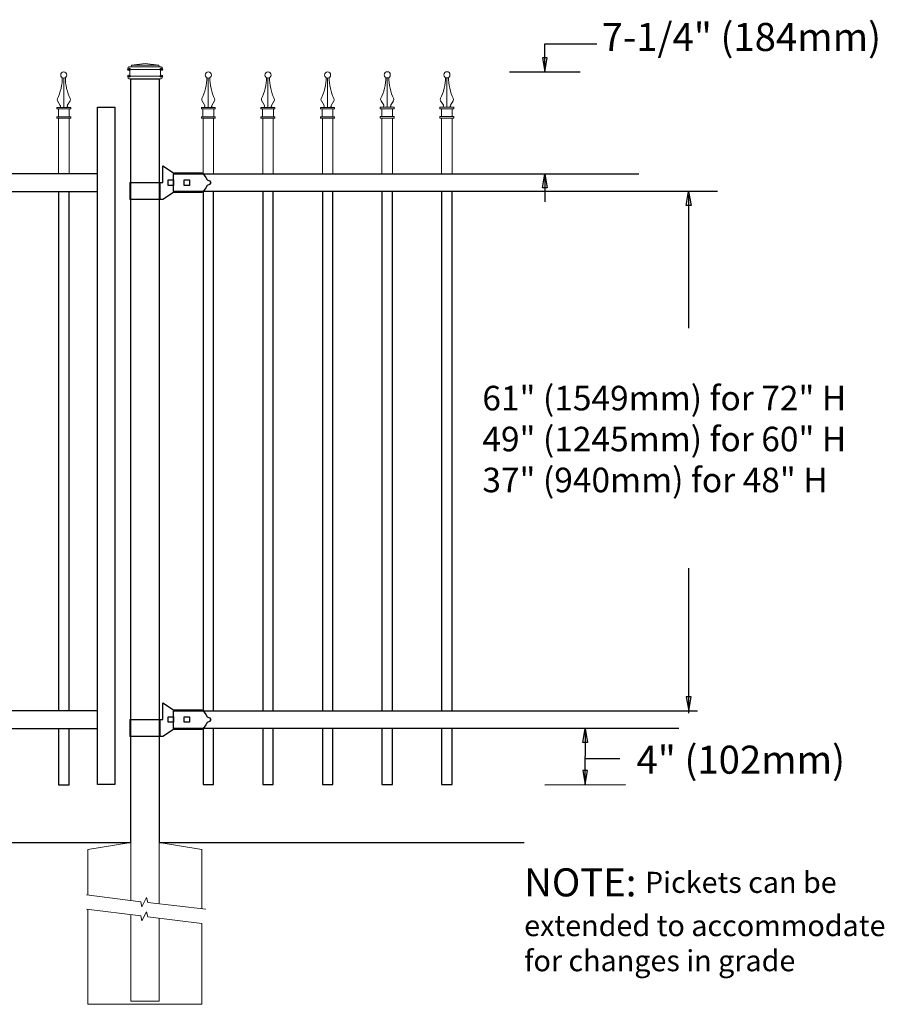
# Model space of a CAD drawing. Units: inches. Extents: x 42 to 597, y 35 to 401.
# Drawn here: x 214 to 276, y 141 to 211 of the extents above; entities that cross this region are included whole.
import ezdxf

# ---------------------------------------------------------------- set-up
doc = ezdxf.new("R2010")
doc.units = ezdxf.units.IN
doc.header["$MEASUREMENT"] = 0
for name, color, linetype in [('3D OBJECT 1', 250, 'Continuous'), ('CONCREATE 1', 250, 'Continuous'), ('DIMENSION 1', 250, 'Continuous'), ('GATE POST 1', 250, 'Continuous'), ('Layer 1', 250, 'Continuous'), ('PICKETS 1', 250, 'Continuous'), ('RAILS 1', 250, 'Continuous')]:
    doc.layers.add(name, color=color, linetype=linetype)
doc.styles.get("Standard").update_dxf_attribs({"font": 'Verdana.ttf'})

# ---------------------------------------------------------------- blocks, each defined once
blk = doc.blocks.new('concrite base')
at = {"layer": 'Layer 1', "color": 250, "lineweight": 20}
for points in [[(110.074, 265.076), (110.074, 265.076), (113.119, 265.583), (113.119, 265.583)], [(113.119, 265.583), (113.119, 265.583), (113.119, 263.529), (113.119, 261.454)], [(118.194, 265.076), (118.194, 265.076), (115.149, 265.583), (115.149, 265.583)], [(115.149, 261.201), (115.149, 263.381), (115.149, 265.583), (115.149, 265.583)], [(110.074, 261.835), (110.074, 263.525), (110.074, 265.076), (110.074, 265.076)], [(118.194, 265.076), (118.194, 265.076), (118.194, 262.969), (118.194, 260.852)], [(110.074, 254.05), (110.074, 255.79), (110.074, 260.82), (110.074, 260.82)], [(113.119, 260.439), (113.119, 260.439), (113.119, 254.265), (113.119, 254.265)], [(115.149, 254.265), (115.149, 254.265), (115.149, 260.185), (115.149, 260.185)], [(118.194, 259.805), (118.194, 259.805), (118.194, 254.05), (118.194, 254.05)], [(118.194, 254.05), (118.194, 254.05), (110.074, 254.05), (110.074, 254.05)], [(113.119, 254.265), (113.119, 254.265), (115.149, 254.265), (115.149, 254.265)]]:
    blk.add_open_spline(points, degree=3, dxfattribs=at)
for points in [[(109.973, 261.848), (109.973, 261.848), (113.832, 261.365), (113.832, 261.365), (113.832, 261.365), (113.914, 261.003), (113.914, 261.003), (113.914, 261.003), (114.253, 261.664), (114.253, 261.664), (114.253, 261.664), (114.336, 261.302), (114.336, 261.302), (114.336, 261.302), (118.476, 260.82), (118.476, 260.82)], [(109.973, 260.832), (109.973, 260.832), (113.832, 260.35), (113.832, 260.35), (113.832, 260.35), (113.914, 259.988), (113.914, 259.988), (113.914, 259.988), (114.253, 260.649), (114.253, 260.649), (114.253, 260.649), (114.336, 260.287), (114.336, 260.287), (114.336, 260.287), (118.194, 259.805), (118.194, 259.805)]]:
    blk.add_open_spline(points, degree=3, knots=[0, 0, 0, 0, 0.2, 0.2, 0.2, 0.4, 0.4, 0.4, 0.6, 0.6, 0.6, 0.8, 0.8, 0.8, 1, 1, 1, 1], dxfattribs=at)
blk = doc.blocks.new('lock 2')
at = {"layer": '3D OBJECT 1', "color": 250}
for p, q in [((1248.256, 203.713), (1248.256, 204.918)), ((1248.256, 204.918), (1249.02, 204.41)), ((1249.02, 204.41), (1251.05, 204.411)), ((1251.05, 204.411), (1251.118, 204.347)), ((1251.118, 204.347), (1251.202, 204.255)), ((1251.202, 204.255), (1251.33, 204.079)), ((1245.91, 203.713), (1248.256, 203.713)), ((1245.91, 203.713), (1245.91, 202.507)), ((1248.067, 202.507), (1248.067, 203.713)), ((1248.638, 203.522), (1248.638, 203.903)), ((1248.638, 203.903), (1249.019, 203.903)), ((1249.019, 203.522), (1248.638, 203.522)), ((1249.019, 203.903), (1249.019, 203.522)), ((1249.781, 203.522), (1249.781, 203.903)), ((1249.781, 203.903), (1250.162, 203.903)), ((1250.162, 203.522), (1249.781, 203.522)), ((1250.162, 203.903), (1250.162, 203.522)), ((1251.33, 204.079), (1251.42, 203.92)), ((1251.42, 203.506), (1251.33, 203.346)), ((1251.42, 203.92), (1251.578, 203.838)), ((1251.578, 203.588), (1251.42, 203.506)), ((1251.578, 203.838), (1251.684, 203.713)), ((1251.578, 203.838), (1251.684, 203.713)), ((1251.684, 203.713), (1251.578, 203.588)), ((1251.684, 203.713), (1251.578, 203.588)), ((1249.019, 203.015), (1248.258, 202.507)), ((1251.05, 203.015), (1249.019, 203.015)), ((1251.202, 203.17), (1251.05, 203.015)), ((1251.33, 203.346), (1251.202, 203.17)), ((1248.258, 202.507), (1245.91, 202.507))]:
    blk.add_line(p, q, dxfattribs=at)
at = {"layer": 'RAILS 1', "color": 250}
blk.add_line((1249.019, 203.078), (1249.019, 204.347), dxfattribs=at)
blk = doc.blocks.new('CAPS')
at = {"layer": 'Layer 1', "color": 250, "lineweight": 15}
for points, knots in [([(306.963, 741.207), (306.963, 741.328), (306.865, 741.427), (306.743, 741.427), (306.622, 741.427), (306.524, 741.328), (306.524, 741.207), (306.524, 741.085), (306.622, 740.987), (306.743, 740.987), (306.865, 740.987), (306.963, 741.085), (306.963, 741.207)], [0, 0, 0, 0, 0.25, 0.25, 0.25, 0.5, 0.5, 0.5, 0.75, 0.75, 0.75, 1, 1, 1, 1]), ([(306.293, 739.537), (306.492, 739.901), (306.652, 740.59), (306.635, 741.005), (306.634, 741.009), (306.634, 741.012), (306.634, 741.016)], [0, 0, 0, 0, 1, 1, 1, 1.00846, 1.00846, 1.00846, 1.00846]), ([(306.409, 738.898), (306.46, 738.895), (306.504, 738.935), (306.507, 738.987), (306.509, 739.003), (306.502, 739.029), (306.492, 739.043)], [0, 0, 0, 0, 0.5, 0.5, 0.5, 1, 1, 1, 1]), ([(306.998, 739.043), (306.969, 738.999), (306.981, 738.941), (307.024, 738.913), (307.038, 738.903), (307.064, 738.896), (307.08, 738.898)], [0, 0, 0, 0, 0.5, 0.5, 0.5, 1, 1, 1, 1])]:
    blk.add_open_spline(points, degree=3, knots=knots, dxfattribs=at)
for points in [[(306.745, 738.898), (306.745, 738.898), (306.745, 740.987), (306.745, 740.987)], [(306.854, 741.017), (306.837, 740.593), (306.996, 739.904), (307.197, 739.537)], [(306.293, 739.537), (306.263, 739.483), (306.269, 739.399), (306.306, 739.35)], [(306.495, 739.037), (306.495, 739.037), (306.299, 739.361), (306.299, 739.361)], [(306.994, 739.037), (306.994, 739.037), (307.19, 739.361), (307.19, 739.361)], [(307.183, 739.35), (307.22, 739.399), (307.226, 739.483), (307.196, 739.537)], [(306.25, 738.788), (306.25, 738.788), (306.25, 738.898), (306.25, 738.898)], [(306.25, 738.898), (306.25, 738.898), (306.487, 738.898), (306.487, 738.898)], [(306.487, 738.898), (306.487, 738.898), (306.25, 738.898), (306.25, 738.898)], [(306.25, 738.788), (306.25, 738.788), (307.239, 738.788), (307.239, 738.788)], [(306.25, 738.128), (306.25, 738.128), (306.25, 738.238), (306.25, 738.238)], [(306.25, 738.238), (306.25, 738.238), (307.239, 738.238), (307.239, 738.238)], [(306.36, 738.238), (306.36, 738.238), (306.36, 738.788), (306.36, 738.788)], [(306.487, 738.898), (306.487, 738.898), (307.002, 738.898), (307.002, 738.898)], [(307.002, 738.898), (307.002, 738.898), (307.239, 738.898), (307.239, 738.898)], [(307.129, 738.238), (307.129, 738.238), (307.129, 738.788), (307.129, 738.788)], [(307.239, 738.788), (307.239, 738.788), (307.239, 738.898), (307.239, 738.898)], [(307.239, 738.128), (307.239, 738.128), (307.239, 738.238), (307.239, 738.238)], [(306.25, 738.128), (306.25, 738.128), (307.239, 738.128), (307.239, 738.128)], [(306.37, 734.171), (306.37, 734.171), (306.37, 738.128), (306.37, 738.128)], [(306.47, 738.128), (306.47, 738.128), (307.02, 738.128), (307.02, 738.128)], [(306.47, 738.128), (306.47, 738.128), (307.02, 738.128), (307.02, 738.128)], [(307.12, 734.171), (307.12, 734.171), (307.12, 738.128), (307.12, 738.128)]]:
    blk.add_open_spline(points, degree=3, dxfattribs=at)

msp = doc.modelspace()

# ---------------------------------------------------------------- linework, layer by layer
for p, q in [((248.858, 207.275), (253.894, 207.275)), ((216.723, 160.467), (216.723, 156.467)), ((217.473, 156.467), (217.473, 160.467)), ((227.016, 160.482), (227.016, 156.482)), ((227.766, 156.482), (227.766, 160.482)), ((231.266, 160.482), (231.266, 156.482)), ((232.016, 156.482), (232.016, 160.482)), ((235.516, 160.482), (235.516, 156.482)), ((236.266, 156.482), (236.266, 160.482)), ((239.766, 160.482), (239.766, 156.482)), ((240.516, 156.482), (240.516, 160.482)), ((244.016, 160.482), (244.016, 156.482)), ((244.766, 156.482), (244.766, 160.482)), ((216.723, 156.467), (217.473, 156.467)), ((227.016, 156.482), (227.766, 156.482)), ((231.266, 156.482), (232.016, 156.482)), ((235.516, 156.482), (236.266, 156.482)), ((239.766, 156.482), (240.516, 156.482)), ((244.016, 156.482), (244.766, 156.482)), ((251.359, 156.453), (257.117, 156.482))]:
    msp.add_line(p, q)
msp.add_lwpolyline([(220.737, 156.468), (219.487, 156.468), (219.487, 204.748), (220.737, 204.748)], close=True)
at = {"layer": 'CONCREATE 1', "color": 250}
for p, q in [((125.8, 152.347), (221.864, 152.347)), ((223.894, 152.347), (249.894, 152.347))]:
    msp.add_line(p, q, dxfattribs=at)
at = {"layer": 'DIMENSION 1'}
for p, q in [((251.376, 209.275), (255.069, 209.275)), ((251.376, 207.275), (251.376, 209.275)), ((251.209, 208.275), (251.376, 207.275)), ((251.542, 208.275), (251.209, 208.275)), ((251.376, 207.275), (251.542, 208.275)), ((261.445, 197.738), (261.612, 198.738)), ((261.612, 198.738), (261.779, 197.738)), ((261.612, 198.488), (261.612, 188.997)), ((261.779, 197.738), (261.445, 197.738)), ((261.613, 161.566), (261.613, 171.895)), ((261.446, 162.737), (261.613, 161.737)), ((261.779, 162.737), (261.446, 162.737)), ((261.613, 161.737), (261.779, 162.737))]:
    msp.add_line(p, q, dxfattribs=at)
at = {"layer": 'DIMENSION 1', "color": 250}
for p, q in [((251.209, 199.006), (251.376, 200.006)), ((251.376, 200.006), (251.542, 199.006)), ((251.376, 200.006), (251.376, 198.006)), ((251.542, 199.006), (251.209, 199.006)), ((254.071, 159.468), (254.238, 160.468)), ((254.238, 160.468), (254.405, 159.468)), ((254.238, 160.468), (254.238, 158.468)), ((254.405, 159.468), (254.071, 159.468)), ((254.238, 156.468), (254.238, 158.468)), ((254.238, 158.327), (256.71, 158.327)), ((254.071, 157.468), (254.238, 156.468)), ((254.405, 157.468), (254.071, 157.468)), ((254.238, 156.468), (254.405, 157.468))]:
    msp.add_line(p, q, dxfattribs=at)
at = {"layer": 'GATE POST 1', "color": 250}
msp.add_lwpolyline([(221.864, 152.347), (221.864, 206.778), (223.894, 206.778), (223.894, 152.347)], dxfattribs=at)
at = {"layer": 'Layer 1', "color": 250, "lineweight": 20}
for points in [[(222.89, 207.873), (222.89, 207.873), (221.917, 207.752), (221.917, 207.752)], [(221.917, 207.752), (221.917, 207.752), (223.863, 207.752), (223.863, 207.752)], [(221.917, 207.752), (221.917, 207.752), (221.917, 207.691), (221.917, 207.691)], [(222.89, 207.873), (222.89, 207.873), (223.863, 207.752), (223.863, 207.752)], [(223.863, 207.752), (223.863, 207.752), (223.863, 207.691), (223.863, 207.691)], [(221.734, 207.63), (221.7, 207.63), (221.673, 207.603), (221.673, 207.569)], [(221.673, 207.569), (221.673, 207.569), (221.673, 207.508), (221.673, 207.508)], [(221.673, 207.508), (221.673, 207.474), (221.701, 207.447), (221.734, 207.447)], [(221.734, 207.63), (221.734, 207.63), (221.856, 207.63), (221.856, 207.63)], [(221.734, 207.447), (221.734, 207.447), (224.045, 207.447), (224.045, 207.447)], [(221.795, 207.387), (221.795, 207.42), (221.768, 207.447), (221.734, 207.447)], [(221.734, 206.961), (221.768, 206.961), (221.795, 206.988), (221.795, 207.022)], [(221.795, 207.387), (221.795, 207.387), (221.795, 207.022), (221.795, 207.022)], [(221.856, 207.63), (221.889, 207.63), (221.917, 207.657), (221.917, 207.691)], [(221.856, 207.63), (221.856, 207.63), (223.924, 207.63), (223.924, 207.63)], [(223.863, 207.691), (223.863, 207.657), (223.89, 207.63), (223.923, 207.63)], [(223.924, 207.63), (223.924, 207.63), (224.045, 207.63), (224.045, 207.63)], [(224.045, 207.447), (224.012, 207.447), (223.984, 207.42), (223.984, 207.387)], [(223.984, 207.387), (223.984, 207.387), (223.984, 207.022), (223.984, 207.022)], [(223.984, 207.022), (223.984, 206.988), (224.012, 206.961), (224.045, 206.961)], [(224.106, 207.569), (224.106, 207.603), (224.079, 207.63), (224.045, 207.63)], [(224.045, 207.447), (224.079, 207.447), (224.106, 207.475), (224.106, 207.508)], [(224.106, 207.569), (224.106, 207.569), (224.106, 207.508), (224.106, 207.508)], [(221.734, 206.961), (221.7, 206.961), (221.673, 206.934), (221.673, 206.9)], [(221.673, 206.9), (221.673, 206.9), (221.673, 206.839), (221.673, 206.839)], [(221.673, 206.839), (221.673, 206.806), (221.701, 206.779), (221.734, 206.779)], [(221.734, 206.961), (221.734, 206.961), (224.045, 206.961), (224.045, 206.961)], [(221.734, 206.778), (221.734, 206.778), (224.045, 206.778), (224.045, 206.778)], [(221.917, 206.778), (221.917, 206.778), (223.863, 206.778), (223.863, 206.778)], [(224.106, 206.9), (224.106, 206.934), (224.079, 206.961), (224.045, 206.961)], [(224.045, 206.778), (224.079, 206.778), (224.106, 206.806), (224.106, 206.839)], [(224.106, 206.9), (224.106, 206.9), (224.106, 206.839), (224.106, 206.839)]]:
    msp.add_open_spline(points, degree=3, dxfattribs=at)
at = {"layer": 'Layer 1', "color": 250}
for points in [[(221.734, 207.447), (221.734, 207.447), (221.815, 207.447), (221.815, 207.447), (221.815, 207.492), (221.779, 207.528), (221.734, 207.528), (221.69, 207.528), (221.653, 207.492), (221.653, 207.447), (221.653, 207.403), (221.69, 207.366), (221.734, 207.366), (221.779, 207.366), (221.815, 207.403), (221.815, 207.447), (221.815, 207.447), (221.734, 207.447), (221.734, 207.447)], [(221.734, 206.961), (221.734, 206.961), (221.815, 206.961), (221.815, 206.961), (221.815, 207.005), (221.779, 207.042), (221.734, 207.042), (221.69, 207.042), (221.653, 207.005), (221.653, 206.961), (221.653, 206.916), (221.69, 206.88), (221.734, 206.88), (221.779, 206.88), (221.815, 206.916), (221.815, 206.961), (221.815, 206.961), (221.734, 206.961), (221.734, 206.961)], [(224.045, 207.447), (224.045, 207.447), (224.126, 207.447), (224.126, 207.447), (224.126, 207.492), (224.09, 207.528), (224.045, 207.528), (224.001, 207.528), (223.964, 207.492), (223.964, 207.447), (223.964, 207.403), (224.001, 207.366), (224.045, 207.366), (224.09, 207.366), (224.126, 207.403), (224.126, 207.447), (224.126, 207.447), (224.045, 207.447), (224.045, 207.447)], [(224.045, 206.961), (224.045, 206.961), (224.126, 206.961), (224.126, 206.961), (224.126, 207.005), (224.09, 207.042), (224.045, 207.042), (224.001, 207.042), (223.964, 207.005), (223.964, 206.961), (223.964, 206.916), (224.001, 206.88), (224.045, 206.88), (224.09, 206.88), (224.126, 206.916), (224.126, 206.961), (224.126, 206.961), (224.045, 206.961), (224.045, 206.961)]]:
    msp.add_open_spline(points, degree=3, knots=[0, 0, 0, 0, 0.166667, 0.166667, 0.166667, 0.333333, 0.333333, 0.333333, 0.5, 0.5, 0.5, 0.666667, 0.666667, 0.666667, 0.833333, 0.833333, 0.833333, 1, 1, 1, 1], dxfattribs=at)
at = {"layer": 'PICKETS 1'}
for points in [[(216.723, 198.736), (216.723, 161.736)], [(217.473, 161.736), (217.473, 198.736)], [(227.016, 198.751), (227.016, 161.751)], [(227.766, 161.751), (227.766, 198.751)], [(231.266, 198.751), (231.266, 161.751)], [(232.016, 161.751), (232.016, 198.751)], [(235.516, 198.751), (235.516, 161.751)], [(236.266, 161.751), (236.266, 198.751)], [(239.766, 198.751), (239.766, 161.751)], [(240.516, 161.751), (240.516, 198.751)], [(244.016, 198.751), (244.016, 161.751)], [(244.766, 161.751), (244.766, 198.751)]]:
    msp.add_lwpolyline(points, dxfattribs=at)
at = {"layer": 'RAILS 1', "color": 250}
for p, q in [((224.909, 200.006), (258.064, 200.006)), ((263.673, 198.737), (224.909, 198.737)), ((224.909, 161.737), (262.243, 161.737)), ((260.903, 160.468), (224.909, 160.468))]:
    msp.add_line(p, q, dxfattribs=at)
for points in [[(219.487, 200.005), (176.05, 200.005), (176.05, 198.736), (219.487, 198.736)], [(219.487, 161.737), (176.05, 161.737), (176.05, 160.468), (219.487, 160.468)]]:
    msp.add_lwpolyline(points, close=True, dxfattribs=at)

# ---------------------------------------------------------------- block references
for name, p in [('CAPS', (-89.646, -534.166)), ('CAPS', (-79.354, -534.165)), ('CAPS', (-75.104, -534.165)), ('CAPS', (-70.854, -534.165)), ('CAPS', (-66.604, -534.151)), ('CAPS', (-62.354, -534.151)), ('concrite base', (108.745, -113.236))]:
    msp.add_blockref(name, p)
at = {"linetype": 'Continuous'}
for p in [(-1024.11, -4.341), (-1024.11, -42.61)]:
    msp.add_blockref('lock 2', p, dxfattribs=at)

# ---------------------------------------------------------------- texts
at = {"layer": 'DIMENSION 1', "attachment_point": 1}
for s, width, heights, insert, char_height in [('\\A1;7-1/4" (184mm)', 26.09763, [4.759], (255.416, 210.755), 2), ('\\A1;\\pxql;\\P61" (1549mm) for 72" H\\P49" (1245mm) for 60" H\\P37" (940mm) for 48" H', 38.16249, [20.497], (246.915, 187.81), 1.75), ('\\A1;NOTE: {\\H0.75x;Pickets can be\\Pextended to accommodate\\Pfor changes in grade}', 64.13205, [16.224], (249.894, 150.506), 2)]:
    msp.add_mtext_dynamic_manual_height_columns(s, width=width, gutter_width=1, heights=heights, dxfattribs=dict(at, insert=insert, char_height=char_height))
at = {"layer": 'DIMENSION 1', "color": 250, "insert": (257.894, 159.249), "char_height": 2, "attachment_point": 1}
msp.add_mtext_dynamic_manual_height_columns('\\A1;4" (102mm)', width=22.45861, gutter_width=1, heights=[0], dxfattribs=at)

doc.saveas('drawing.dxf')
